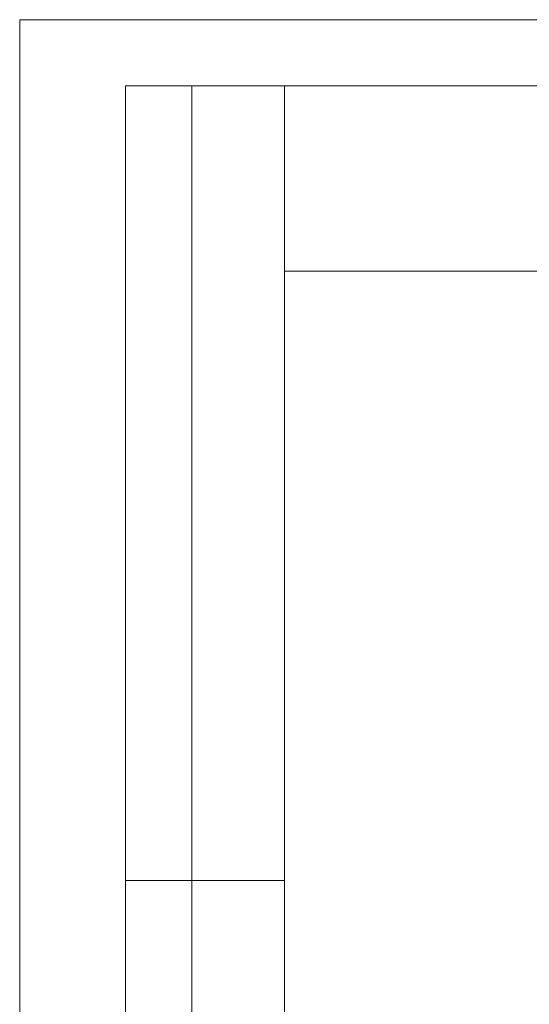
# Model space of a CAD drawing. Extents: x -252 to 593, y -442 to -145.
# Drawn here: x -252 to -214, y -219 to -145 of the extents above; entities that cross this region are included whole.
import ezdxf

# ---------------------------------------------------------------- set-up
doc = ezdxf.new("R2010")
doc.units = 0
doc.header["$MEASUREMENT"] = 0
doc.layers.add('ФОРМАТ', color=7, linetype='Continuous')

msp = doc.modelspace()

# ---------------------------------------------------------------- linework, layer by layer
at = {"layer": 'ФОРМАТ', "lineweight": 0}
for q in [(167.523, -144.575), (-252.477, -441.575)]:
    msp.add_line((-252.477, -144.575), q, dxfattribs=at)
at = {"layer": 'ФОРМАТ', "linetype": 'Continuous', "lineweight": 15}
for p, q in [((-244.477, -269.575), (-244.477, -149.575)), ((-232.477, -149.575), (-244.477, -149.575)), ((-244.477, -269.575), (-244.477, -149.575)), ((-239.477, -269.575), (-239.477, -149.575)), ((-239.477, -269.575), (-239.477, -149.575)), ((-232.477, -149.575), (-232.477, -436.575)), ((162.523, -149.575), (-232.477, -149.575)), ((-232.477, -149.575), (-232.477, -436.575)), ((-232.477, -163.575), (-162.477, -163.575)), ((-244.477, -209.575), (-232.477, -209.575)), ((-232.477, -209.575), (-244.477, -209.575))]:
    msp.add_line(p, q, dxfattribs=at)

doc.saveas('drawing.dxf')
